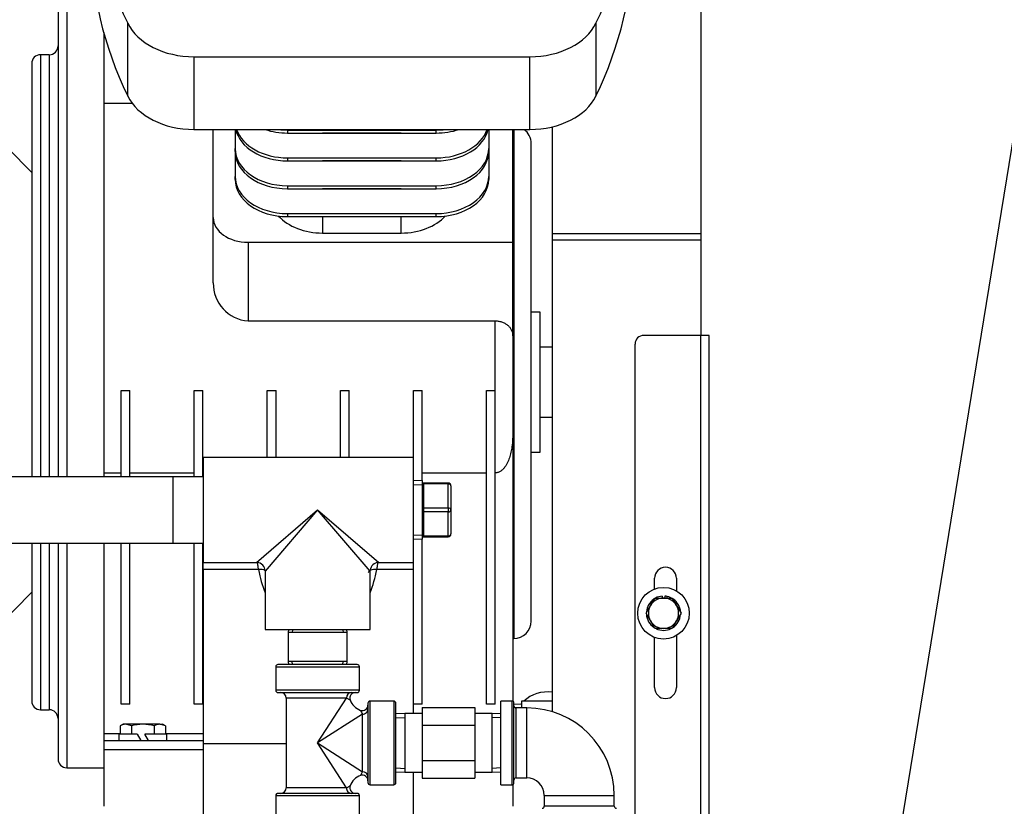
# Model space of a CAD drawing. Units: inches. Extents: x 0 to 17, y 0 to 11.
# Drawn here: x 14.3 to 15, y 7.8 to 8.4 of the extents above; entities that cross this region are included whole.
import ezdxf
from ezdxf import colors
from ezdxf.entities.mleader import LeaderData, LeaderLine
from ezdxf.enums import TextEntityAlignment as Align
from ezdxf.math import Vec2, Vec3

# ---------------------------------------------------------------- set-up
doc = ezdxf.new("R2010")
doc.units = ezdxf.units.IN
doc.header["$MEASUREMENT"] = 0
for name, color, linetype in [('25412003', 7, 'Continuous'), ('26662028', 7, 'Continuous'), ('26813111', 7, 'Continuous'), ('34314069', 7, 'Continuous'), ('34679005_1', 7, 'Continuous'), ('B04025_15991', 7, 'Continuous'), ('B0607_15991', 7, 'Continuous'), ('Default', 7, 'Continuous'), ('J04_15991', 7, 'Continuous'), ('J06_15991', 7, 'Continuous'), ('K04_15991', 7, 'Continuous'), ('P08_15079', 7, 'Continuous'), ('R08_11999', 7, 'Continuous'), ('T0806_15079', 7, 'Continuous'), ('U08_11999', 7, 'Continuous'), ('V06_15079', 7, 'Continuous')]:
    doc.layers.add(name, color=color, linetype=linetype)
doc.styles.add('SEACAD_Arial', font='arial.ttf')
doc.dimstyles.new('Outline', dxfattribs={"dimtxt": 0.125, "dimasz": 0.25, "dimexe": 0.0625, "dimexo": 0.0625, "dimgap": 0.03125, "dimtad": 0, "dimtih": 1, "dimtoh": 1, "dimlfac": 20, "dimzin": 4, "dimdsep": 46, "dimtxsty": 'SEACAD_Arial', "dimblk1": '_SE_FILLED', "dimblk2": '_SE_FILLED', "dimsah": 1, "dimcen": 0.0625, "dimadec": 0, "dimazin": 0, "dimtfac": 1, "dimtdec": 1, "dimtofl": 0, "dimtmove": 0, "dimatfit": 3, "dimfxl": 1, "dimtolj": 1, "dimtzin": 4, "dimarcsym": 0})

# ---------------------------------------------------------------- blocks, each defined once
blk = doc.blocks.new('SE1')
at = {"layer": '25412003', "color": 7, "linetype": 'Continuous'}
for p, q in [((14.65405, 7.87139), (14.64871, 7.87116)), ((14.6488, 7.86894), (14.65405, 7.86917)), ((14.65405, 7.87349), (14.65405, 7.86869)), ((14.6759, 7.87349), (14.65405, 7.87349))]:
    blk.add_line(p, q, dxfattribs=at)
at = {"layer": '26662028', "color": 7, "linetype": 'Continuous'}
for p, q in [((14.58311, 7.86895), (14.58311, 7.85632)), ((14.58311, 7.86895), (14.62061, 7.86895)), ((14.62061, 7.86895), (14.62061, 7.85632)), ((14.57061, 7.86469), (14.56436, 7.86442)), ((14.56448, 7.86157), (14.57061, 7.86183)), ((14.57061, 7.86469), (14.57061, 7.82269)), ((14.58311, 7.86469), (14.57061, 7.86469)), ((14.63311, 7.86469), (14.62061, 7.86469)), ((14.63311, 7.82269), (14.63311, 7.86469)), ((14.63936, 7.86442), (14.63311, 7.86469)), ((14.63923, 7.86157), (14.63311, 7.86183)), ((14.58311, 7.85632), (14.58311, 7.83106)), ((14.58311, 7.85632), (14.62061, 7.85632)), ((14.62061, 7.85632), (14.62061, 7.83106)), ((14.56448, 7.82581), (14.57061, 7.82554)), ((14.58311, 7.83106), (14.58311, 7.81843)), ((14.58311, 7.83106), (14.62061, 7.83106)), ((14.62061, 7.83106), (14.62061, 7.81843)), ((14.63923, 7.82581), (14.63311, 7.82554)), ((14.56436, 7.82296), (14.57061, 7.82269)), ((14.57061, 7.82269), (14.58311, 7.82269)), ((14.62061, 7.82269), (14.63311, 7.82269)), ((14.63311, 7.82269), (14.63936, 7.82296)), ((14.58311, 7.81843), (14.62061, 7.81843))]:
    blk.add_line(p, q, dxfattribs=at)
at = {"layer": '26813111', "color": 7, "linetype": 'Continuous'}
for p, q in [((14.32905, 8.37654), (14.32905, 8.03377)), ((14.3228, 8.37029), (14.3228, 8.03377)), ((14.37266, 8.30567), (14.37266, 8.35759)), ((14.7073, 8.35759), (14.7073, 8.30567)), ((14.35545, 8.35096), (14.35545, 8.03377)), ((14.3103, 8.33514), (14.3103, 8.03377)), ((14.31655, 8.33514), (14.3103, 8.33514)), ((14.31655, 8.33514), (14.31655, 8.03377)), ((14.41995, 8.33372), (14.66001, 8.33372)), ((14.41995, 8.33372), (14.41995, 8.28179)), ((14.66001, 8.28179), (14.66001, 8.33372)), ((14.30405, 8.32889), (14.30405, 8.03377)), ((14.37601, 8.30027), (14.35545, 8.30027)), ((14.41995, 8.28179), (14.66001, 8.28179)), ((14.43374, 8.21889), (14.43374, 8.28179)), ((14.44937, 8.28179), (14.44937, 8.26813)), ((14.48687, 8.28139), (14.59312, 8.28139)), ((14.48687, 8.28139), (14.48687, 8.27922)), ((14.48687, 8.27922), (14.59312, 8.27922)), ((14.51187, 8.27922), (14.51187, 8.27918)), ((14.56812, 8.27918), (14.51187, 8.27918)), ((14.56812, 8.27918), (14.56812, 8.27922)), ((14.59312, 8.27922), (14.59312, 8.28139)), ((14.63062, 8.28179), (14.63062, 8.26813)), ((14.6478, 8.20121), (14.6478, 8.28179)), ((14.64848, 8.28179), (14.64848, 7.91824)), ((14.66098, 7.93074), (14.66098, 8.27174)), ((14.30405, 8.25114), (14.28705, 8.2684)), ((14.44937, 8.26596), (14.44937, 8.26813)), ((14.44937, 8.26596), (14.44937, 8.24824)), ((14.63062, 8.26813), (14.63062, 8.26596)), ((14.63062, 8.26596), (14.63062, 8.24824)), ((14.48687, 8.2615), (14.59312, 8.2615)), ((14.48687, 8.2615), (14.48687, 8.25933)), ((14.48687, 8.25933), (14.59312, 8.25933)), ((14.51187, 8.25933), (14.51187, 8.25929)), ((14.56812, 8.25929), (14.51187, 8.25929)), ((14.56812, 8.25929), (14.56812, 8.25933)), ((14.59312, 8.25933), (14.59312, 8.2615)), ((14.44937, 8.24607), (14.44937, 8.24824)), ((14.63062, 8.24824), (14.63062, 8.24607)), ((14.48687, 8.24161), (14.59312, 8.24161)), ((14.48687, 8.24161), (14.48687, 8.23944)), ((14.59312, 8.23944), (14.59312, 8.24161)), ((14.48687, 8.23944), (14.59312, 8.23944)), ((14.51187, 8.23944), (14.51187, 8.2394)), ((14.56812, 8.2394), (14.51187, 8.2394)), ((14.56812, 8.2394), (14.56812, 8.23944)), ((14.48687, 8.22173), (14.59312, 8.22173)), ((14.48687, 8.22173), (14.48687, 8.21956)), ((14.59312, 8.21956), (14.59312, 8.22173)), ((14.43374, 8.17226), (14.43374, 8.21889)), ((14.48687, 8.21956), (14.59312, 8.21956)), ((14.51187, 8.21956), (14.51187, 8.20784)), ((14.56812, 8.20784), (14.56812, 8.21956)), ((14.51187, 8.20784), (14.56812, 8.20784)), ((14.45874, 8.20121), (14.6478, 8.20121)), ((14.45874, 8.20121), (14.45874, 8.14512)), ((14.6478, 8.13452), (14.6478, 8.20121)), ((14.66749, 8.15124), (14.66098, 8.15124)), ((14.66749, 8.05124), (14.66749, 8.15124)), ((14.45874, 8.14512), (14.6353, 8.14512)), ((14.6353, 8.09543), (14.6353, 8.14512)), ((14.6478, 8.13452), (14.6478, 8.06447)), ((14.6759, 8.12624), (14.66749, 8.12624)), ((14.36795, 8.09543), (14.3742, 8.09543)), ((14.36795, 8.03377), (14.36795, 8.09543)), ((14.3742, 8.03377), (14.3742, 8.09543)), ((14.42017, 8.09543), (14.42642, 8.09543)), ((14.42017, 8.03377), (14.42017, 8.09543)), ((14.42642, 8.03377), (14.42642, 8.09543)), ((14.47239, 8.09543), (14.47864, 8.09543)), ((14.47239, 8.0476), (14.47239, 8.09543)), ((14.47864, 8.0476), (14.47864, 8.09543)), ((14.52461, 8.09543), (14.53086, 8.09543)), ((14.52461, 8.0476), (14.52461, 8.09543)), ((14.53086, 8.0476), (14.53086, 8.09543)), ((14.57683, 8.09543), (14.58308, 8.09543)), ((14.57683, 8.03082), (14.57683, 8.09543)), ((14.58308, 8.03109), (14.58308, 8.09543)), ((14.62905, 8.09543), (14.6353, 8.09543)), ((14.62905, 7.87132), (14.62905, 8.09543)), ((14.6353, 7.87132), (14.6353, 8.09543)), ((14.66749, 8.07624), (14.6759, 8.07624)), ((14.6478, 8.06447), (14.6478, 7.87349)), ((14.66098, 8.05124), (14.66749, 8.05124)), ((14.42663, 8.0476), (14.42663, 7.9726)), ((14.57663, 8.0476), (14.42663, 8.0476)), ((14.57663, 8.0476), (14.57663, 7.9726)), ((14.40501, 8.03377), (14.235, 8.03377)), ((14.35545, 8.03658), (14.36795, 8.03658)), ((14.3742, 8.03658), (14.42017, 8.03658)), ((14.40501, 7.98642), (14.40501, 8.03377)), ((14.42663, 8.03377), (14.40501, 8.03377)), ((14.42642, 8.03658), (14.42663, 8.03658)), ((14.57663, 8.03658), (14.57683, 8.03658)), ((14.58308, 8.03658), (14.62905, 8.03658)), ((14.46461, 7.9726), (14.50836, 8.0101)), ((14.50836, 8.0101), (14.47086, 7.96635)), ((14.54586, 7.96635), (14.50836, 8.0101)), ((14.50836, 8.0101), (14.55211, 7.9726)), ((14.57683, 7.87132), (14.57683, 7.98937)), ((14.58308, 7.87132), (14.58308, 7.9891)), ((14.235, 7.98642), (14.40501, 7.98642)), ((14.30405, 7.98642), (14.30405, 7.87359)), ((14.3103, 7.98642), (14.3103, 7.86734)), ((14.31655, 7.98642), (14.31655, 7.86734)), ((14.3228, 7.98642), (14.3228, 7.83219)), ((14.32905, 7.98642), (14.32905, 7.82594)), ((14.35545, 7.98642), (14.35545, 7.92325)), ((14.36795, 7.87132), (14.36795, 7.98642)), ((14.3742, 7.87132), (14.3742, 7.98642)), ((14.40501, 7.98642), (14.42663, 7.98642)), ((14.42017, 7.87132), (14.42017, 7.98642)), ((14.42642, 7.87132), (14.42642, 7.98642)), ((14.42663, 7.96745), (14.42663, 7.9726)), ((14.42663, 7.9726), (14.46461, 7.9726)), ((14.42663, 7.96745), (14.42663, 7.84312)), ((14.46611, 7.96745), (14.42663, 7.96745)), ((14.47086, 7.96635), (14.47086, 7.92469)), ((14.54586, 7.92469), (14.54586, 7.96635)), ((14.57663, 7.96745), (14.5506, 7.96745)), ((14.55211, 7.9726), (14.57663, 7.9726)), ((14.57663, 7.9726), (14.57663, 7.96745)), ((14.57663, 7.96745), (14.57663, 7.86469)), ((14.17894, 7.82433), (14.30405, 7.95133)), ((14.47086, 7.92469), (14.54586, 7.92469)), ((14.35545, 7.92325), (14.35545, 7.85038)), ((14.6478, 7.91824), (14.64848, 7.91824)), ((14.3742, 7.87132), (14.36795, 7.87132)), ((14.42642, 7.87132), (14.42017, 7.87132)), ((14.58308, 7.87132), (14.57683, 7.87132)), ((14.6353, 7.87132), (14.62905, 7.87132)), ((14.3103, 7.86734), (14.31655, 7.86734)), ((14.35545, 7.85038), (14.35545, 7.84531)), ((14.35545, 7.85038), (14.36719, 7.85038)), ((14.39966, 7.85038), (14.42663, 7.85038)), ((14.35545, 7.84531), (14.35545, 7.83906)), ((14.35545, 7.84531), (14.42663, 7.84531)), ((14.42663, 7.84312), (14.42663, 7.79219)), ((14.48586, 7.84312), (14.42663, 7.84312)), ((14.35545, 7.83906), (14.35545, 7.79844)), ((14.35545, 7.83906), (14.42663, 7.83906)), ((14.32905, 7.82594), (14.35545, 7.82594)), ((14.57663, 7.82269), (14.57663, 7.79219)), ((14.6478, 7.81389), (14.6478, 7.79844))]:
    blk.add_line(p, q, dxfattribs=at)
for centre, radius, start, end in [((14.31655, 8.34139), 0.00625, 270, 0), ((14.3103, 8.32889), 0.00625, 90, 180), ((14.64848, 8.27174), 0.0125, 0, 53.52745), ((14.46041, 8.17173), 0.02667, 178.85903, 266.4238), ((14.46461, 7.96635), 0.00625, 1.57282, 84.70553), ((14.55211, 7.96635), 0.00625, 91.57282, 174.70553), ((14.64848, 7.93074), 0.0125, 270, 0), ((14.3103, 7.87359), 0.00625, 180, 270), ((14.31655, 7.86109), 0.00625, 0, 90), ((14.32905, 7.83219), 0.00625, 180, 270)]:
    blk.add_arc(centre, radius, start, end, dxfattribs=at)
for centre, major_axis, ratio, start_param, end_param in [((14.83219, 8.46916), (0.48586, 0), 0.707107, 2.810869, 3.472317), ((14.24776, 8.46916), (-0.48586, 0), 0.707107, 2.810869, 3.472317), ((14.83219, 8.41723), (0.48586, 0), 0.707107, 3.141593, 3.472317), ((14.24776, 8.41723), (-0.48586, 0), 0.707107, 2.810869, 3.141593), ((14.41995, 8.36907), (-0.05, 0), 0.707107, 0.330724, 1.570796), ((14.66001, 8.36907), (0.05, 0), 0.707107, 4.712389, 5.952461), ((14.41995, 8.31715), (0.05, 0), 0.707107, 3.472317, 4.712389), ((14.66001, 8.31715), (0.05, 0), 0.707107, 4.712389, 5.952461), ((14.48687, 8.28585), (0.0375, 0), 0.707107, 3.295152, 4.712389), ((14.48687, 8.28802), (-0.0375, 0), 0.707107, 0.236951, 1.570796), ((14.48687, 8.30574), (0.0375, 0), 0.707107, 4.268196, 4.712389), ((14.48687, 8.3079), (-0.0375, 0), 0.707107, 1.395878, 1.570796), ((14.51187, 8.30569), (0.0375, 0), 0.707107, 4.65668, 4.712389), ((14.56812, 8.30569), (0.0375, 0), 0.707107, 4.712389, 4.768098), ((14.59312, 8.28585), (0.0375, 0), 0.707107, 4.712389, 6.129625), ((14.59312, 8.28802), (-0.0375, 0), 0.707107, 1.570796, 2.904642), ((14.59312, 8.30574), (0.0375, 0), 0.707107, 4.712389, 5.156582), ((14.59312, 8.3079), (-0.0375, 0), 0.707107, 1.570796, 1.745715), ((14.48687, 8.26813), (-0.0375, 0), 0.707107, 0, 1.570796), ((14.48687, 8.26596), (0.0375, 0), 0.707107, 3.141593, 4.712389), ((14.59312, 8.26813), (-0.0375, 0), 0.707107, 1.570796, 3.141593), ((14.59312, 8.26596), (0.0375, 0), 0.707107, 4.712389, 6.283185), ((14.51187, 8.28581), (0.0375, 0), 0.707107, 4.65668, 4.712389), ((14.56812, 8.28581), (0.0375, 0), 0.707107, 4.712389, 4.768098), ((14.48687, 8.24824), (-0.0375, 0), 0.707107, 0, 1.570796), ((14.59312, 8.24824), (-0.0375, 0), 0.707107, 1.570796, 3.141593), ((14.48687, 8.24607), (0.0375, 0), 0.707107, 3.141593, 4.712389), ((14.59312, 8.24607), (0.0375, 0), 0.707107, 4.712389, 6.283185), ((14.51187, 8.26592), (0.0375, 0), 0.707107, 4.65668, 4.712389), ((14.56812, 8.26592), (0.0375, 0), 0.707107, 4.712389, 4.768098), ((14.51187, 8.23436), (0.0375, 0), 0.707107, 3.715587, 4.712389), ((14.56812, 8.23436), (0.0375, 0), 0.707107, 4.712389, 5.709191), ((14.45874, 8.21889), (-0.025, 0), 0.707107, 0, 1.570796), ((14.46611, 7.96397), (-0.00615, -0.00111), 0.551688, 3.742224, 4.612781), ((14.50836, 7.98439), (0, -0.06508), 0.672222, 4.975615, 5.253489), ((14.5506, 7.96397), (0.00615, -0.00111), 0.551688, 1.670404, 3.151222), ((14.50836, 7.98439), (0, -0.06508), 0.672222, 1.029697, 1.30757)]:
    blk.add_ellipse(centre, major_axis=major_axis, ratio=ratio, start_param=start_param, end_param=end_param, dxfattribs=at)
for points, knots in [([(14.6353, 8.14512), (14.6362, 8.14512), (14.63712, 8.14503), (14.63842, 8.14479), (14.63885, 8.14469), (14.63969, 8.14446), (14.6401, 8.14432), (14.6413, 8.14386), (14.64203, 8.1435), (14.64305, 8.14287), (14.64338, 8.14264), (14.64399, 8.14217), (14.64428, 8.14193), (14.64483, 8.14142), (14.64508, 8.14116), (14.64556, 8.14062), (14.64579, 8.14034), (14.6464, 8.13948), (14.64673, 8.13889), (14.64727, 8.13768), (14.64747, 8.13705), (14.64774, 8.13579), (14.6478, 8.13516), (14.6478, 8.13452)], [0, 0, 0, 0, 0.125, 0.125, 0.1875, 0.1875, 0.25, 0.25, 0.375, 0.375, 0.4375, 0.4375, 0.5, 0.5, 0.5625, 0.5625, 0.625, 0.625, 0.75, 0.75, 0.875, 0.875, 1, 1, 1, 1]), ([(14.6478, 8.06447), (14.6478, 8.06173), (14.64767, 8.05899), (14.6472, 8.05492), (14.64699, 8.05357), (14.64647, 8.05088), (14.64614, 8.04954), (14.64534, 8.0469), (14.64487, 8.0456), (14.64371, 8.04308), (14.64304, 8.04188), (14.64182, 8.04022), (14.64138, 8.03969), (14.64039, 8.0387), (14.63985, 8.03824), (14.63898, 8.03766), (14.63867, 8.03748), (14.63804, 8.03717), (14.63772, 8.03703), (14.63705, 8.03681), (14.63672, 8.03672), (14.63602, 8.03661), (14.63566, 8.03658), (14.6353, 8.03658)], [0, 0, 0, 0, 0.25, 0.25, 0.375, 0.375, 0.5, 0.5, 0.625, 0.625, 0.75, 0.75, 0.8125, 0.8125, 0.875, 0.875, 0.90625, 0.90625, 0.9375, 0.9375, 0.96875, 0.96875, 1, 1, 1, 1]), ([(14.46611, 7.96745), (14.46603, 7.96842), (14.46593, 7.96927), (14.46577, 7.97038), (14.46571, 7.97073), (14.46561, 7.97134), (14.46555, 7.97162), (14.46545, 7.97207), (14.4654, 7.97226), (14.46535, 7.97241)], [0, 0, 0, 0, 0.25, 0.25, 0.375, 0.375, 0.5, 0.5, 0.6140019, 0.6140019, 0.6140019, 0.6140019]), ([(14.55145, 7.9727), (14.55143, 7.97263), (14.5514, 7.97255), (14.55132, 7.9723), (14.55127, 7.9721), (14.55116, 7.97162), (14.55111, 7.97135), (14.551, 7.97073), (14.55094, 7.97039), (14.55084, 7.96965), (14.55079, 7.96925), (14.55069, 7.9684), (14.55064, 7.96794), (14.5506, 7.96745)], [0.3063342, 0.3063342, 0.3063342, 0.3063342, 0.375, 0.375, 0.5, 0.5, 0.625, 0.625, 0.75, 0.75, 0.875, 0.875, 1, 1, 1, 1])]:
    blk.add_open_spline(points, degree=3, knots=knots, dxfattribs=at)
at = {"layer": '34314069', "color": 7, "linetype": 'Continuous'}
for p, q in [((14.73527, 7.71601), (14.73527, 8.12851)), ((14.78215, 8.13476), (14.74152, 8.13476)), ((14.78826, 8.13476), (14.78215, 8.13476)), ((14.78215, 7.70976), (14.78215, 8.13476)), ((14.78826, 7.70976), (14.78826, 8.13476)), ((14.7492, 7.95363), (14.7492, 7.96132)), ((14.76482, 7.96132), (14.76482, 7.95229)), ((14.7492, 7.8832), (14.7492, 7.91901)), ((14.76482, 7.92035), (14.76482, 7.8832))]:
    blk.add_line(p, q, dxfattribs=at)
for centre, radius, start, end in [((14.74152, 8.12851), 0.00625, 90, 180), ((14.75701, 7.96132), 0.00781, 0, 180), ((14.75701, 7.8832), 0.00781, 180, 0)]:
    blk.add_arc(centre, radius, start, end, dxfattribs=at)
at = {"layer": '34679005_1', "color": 7, "linetype": 'Continuous'}
for p, q in [((14.78215, 8.36558), (14.78215, 8.20713)), ((14.6759, 8.28363), (14.6759, 8.20713)), ((14.6759, 8.20713), (14.6759, 8.20281)), ((14.78215, 8.20713), (14.6759, 8.20713)), ((14.78215, 8.20713), (14.78215, 8.20281)), ((14.6759, 8.20281), (14.6759, 7.86603)), ((14.78215, 8.20281), (14.6759, 8.20281)), ((14.78215, 8.20281), (14.78215, 8.13476))]:
    blk.add_line(p, q, dxfattribs=at)
at = {"layer": 'B04025_15991', "color": 7, "linetype": 'Continuous'}
for p, q in [((14.74621, 7.94174), (14.74933, 7.94715)), ((14.74933, 7.94715), (14.75558, 7.94715)), ((14.75558, 7.94715), (14.76183, 7.94715)), ((14.76183, 7.94715), (14.76496, 7.94174)), ((14.74308, 7.93632), (14.74621, 7.94174)), ((14.76496, 7.94174), (14.76808, 7.93632)), ((14.74621, 7.93091), (14.74308, 7.93632)), ((14.76808, 7.93632), (14.76496, 7.93091)), ((14.74933, 7.9255), (14.74621, 7.93091)), ((14.75558, 7.9255), (14.74933, 7.9255)), ((14.76183, 7.9255), (14.75558, 7.9255)), ((14.76496, 7.93091), (14.76183, 7.9255))]:
    blk.add_line(p, q, dxfattribs=at)
for radius, start, end in [(0.01082, 90, 150), (0.01082, 30, 90), (0.01082, 150, 210), (0.01082, 330, 30), (0.01082, 210, 270), (0.01083, 270, 330)]:
    blk.add_arc((14.75558, 7.93632), radius, start, end, dxfattribs=at)
at = {"layer": 'B0607_15991', "color": 7, "linetype": 'Continuous'}
for p, q in [((14.36936, 7.85703), (14.36719, 7.85578)), ((14.36719, 7.85578), (14.36719, 7.85001)), ((14.37125, 7.85703), (14.36936, 7.85703)), ((14.38342, 7.85703), (14.37125, 7.85703)), ((14.37531, 7.85578), (14.37125, 7.85703)), ((14.37531, 7.85578), (14.37531, 7.85001)), ((14.3956, 7.85703), (14.38342, 7.85703)), ((14.39154, 7.85578), (14.39154, 7.85001)), ((14.3956, 7.85703), (14.39749, 7.85703)), ((14.39966, 7.85578), (14.3956, 7.85703)), ((14.39966, 7.85578), (14.39749, 7.85703)), ((14.39966, 7.85578), (14.39966, 7.85001))]:
    blk.add_line(p, q, dxfattribs=at)
for centre in [(14.37148, 7.8491), (14.39583, 7.8491)]:
    blk.add_arc(centre, 0.00794, 91.66424, 122.72001, dxfattribs=at)
for points in [[(14.38342, 7.85703), (14.38205, 7.85703), (14.38066, 7.85691), (14.37795, 7.85647), (14.37662, 7.85615), (14.37531, 7.85578)], [(14.39154, 7.85578), (14.39022, 7.85616), (14.38887, 7.85648), (14.38616, 7.85691), (14.3848, 7.85703), (14.38342, 7.85703)]]:
    blk.add_open_spline(points, degree=3, knots=[0, 0, 0, 0, 0.5, 0.5, 1, 1, 1, 1], dxfattribs=at)
for points in [[(14.38204, 7.84535), (14.3825, 7.84533), (14.38296, 7.84531), (14.38342, 7.84531)], [(14.38342, 7.84531), (14.38471, 7.84531), (14.38598, 7.84542), (14.38724, 7.84561)]]:
    blk.add_open_spline(points, degree=3, dxfattribs=at)
at = {"layer": 'J04_15991', "color": 7, "linetype": 'Continuous'}
for p, q in [((14.75469, 7.94852), (14.75469, 7.94715)), ((14.75648, 7.94852), (14.75648, 7.94715)), ((14.75827, 7.94715), (14.75827, 7.94825))]:
    blk.add_line(p, q, dxfattribs=at)
for start, end in [(125.05474, 175.37282), (94.19791, 117.55166), (77.31413, 85.80209), (57.18403, 77.31413), (3.95602, 55.59146), (183.21643, 236.34829), (303.17587, 355.53862), (244.58726, 296.17401)]:
    blk.add_arc((14.75558, 7.93632), 0.01223, start, end, dxfattribs=at)
at = {"layer": 'J06_15991', "color": 7, "linetype": 'Continuous'}
for p, q in [((14.37935, 7.85001), (14.36635, 7.85001)), ((14.36635, 7.85001), (14.36635, 7.84531)), ((14.37935, 7.85001), (14.38207, 7.84531)), ((14.4005, 7.85001), (14.38478, 7.85001)), ((14.3875, 7.84531), (14.38478, 7.85001)), ((14.4005, 7.84531), (14.4005, 7.85001))]:
    blk.add_line(p, q, dxfattribs=at)
at = {"layer": 'K04_15991', "color": 7, "linetype": 'Continuous'}
blk.add_circle((14.75558, 7.93632), 0.01845, dxfattribs=at)
at = {"layer": 'P08_15079', "color": 7, "linetype": 'Continuous'}
for p, q in [((14.58313, 8.0311), (14.57663, 8.03081)), ((14.58313, 8.0311), (14.58313, 7.9891)), ((14.57675, 8.02796), (14.58313, 8.02824)), ((14.58413, 8.02866), (14.58413, 8.02924)), ((14.60163, 8.02924), (14.58413, 8.02924)), ((14.60163, 8.02866), (14.58413, 8.02866)), ((14.58413, 8.02866), (14.58413, 8.01151)), ((14.60163, 8.02866), (14.60163, 8.02924)), ((14.60163, 8.01151), (14.60163, 8.02866)), ((14.60363, 8.02724), (14.60363, 8.0101)), ((14.58413, 8.01151), (14.60163, 8.01151)), ((14.58413, 8.01151), (14.58413, 8.00868)), ((14.60163, 8.00868), (14.58413, 8.00868)), ((14.58413, 8.00868), (14.58413, 7.99153)), ((14.60163, 8.01151), (14.60163, 8.00868)), ((14.60163, 7.99153), (14.60163, 8.00868)), ((14.60363, 8.0101), (14.60363, 7.99295)), ((14.57663, 7.98938), (14.58313, 7.9891)), ((14.57675, 7.99223), (14.58313, 7.99195)), ((14.58413, 7.99153), (14.60163, 7.99153)), ((14.58413, 7.99153), (14.58413, 7.99095)), ((14.58413, 7.99095), (14.60163, 7.99095)), ((14.60163, 7.99153), (14.60163, 7.99095))]:
    blk.add_line(p, q, dxfattribs=at)
for centre, radius, start, end in [((14.58413, 8.03024), 0.001, 180, 270), ((14.60163, 8.02724), 0.002, 0, 90), ((14.58413, 7.98995), 0.001, 90, 180), ((14.60163, 7.99295), 0.002, 270, 0)]:
    blk.add_arc(centre, radius, start, end, dxfattribs=at)
for centre, major_axis, start_param, end_param in [((14.58413, 8.02936), (-0.001, 0), 0, 1.570796), ((14.60163, 8.02724), (-0.002, 0), 3.141593, 4.712389), ((14.58413, 8.01222), (-0.001, 0), 0, 1.570796), ((14.58413, 8.00797), (-0.001, 0), 4.712389, 6.283185), ((14.60163, 8.0101), (-0.002, 0), 3.141593, 4.712389), ((14.60163, 8.0101), (-0.002, 0), 1.570796, 3.141593), ((14.58413, 7.99083), (0.001, 0), 1.570796, 3.141593), ((14.60163, 7.99295), (-0.002, 0), 1.570796, 3.141593)]:
    blk.add_ellipse(centre, major_axis=major_axis, ratio=0.707107, start_param=start_param, end_param=end_param, dxfattribs=at)
at = {"layer": 'R08_11999', "color": 7, "linetype": 'Continuous'}
for p, q in [((14.63936, 7.81376), (14.63936, 7.87361)), ((14.64721, 7.87361), (14.63936, 7.87361)), ((14.64721, 7.87361), (14.64721, 7.81376)), ((14.64871, 7.81526), (14.64871, 7.87211)), ((14.65021, 7.81869), (14.65021, 7.86869)), ((14.65786, 7.86869), (14.65021, 7.86869)), ((14.65786, 7.81869), (14.65786, 7.86869)), ((14.65021, 7.81869), (14.65786, 7.81869)), ((14.63936, 7.81376), (14.64721, 7.81376)), ((14.67036, 7.80619), (14.72036, 7.80619)), ((14.67036, 7.80619), (14.67036, 7.79856)), ((14.72036, 7.79856), (14.72036, 7.80619)), ((14.72036, 7.79856), (14.67036, 7.79856))]:
    blk.add_line(p, q, dxfattribs=at)
for centre, radius, start, end in [((14.64721, 7.87211), 0.0015, 0, 90), ((14.65021, 7.87019), 0.0015, 180, 270), ((14.65786, 7.80619), 0.0625, 0, 90), ((14.65021, 7.81719), 0.0015, 90, 180), ((14.65786, 7.80619), 0.0125, 0, 90), ((14.64721, 7.81526), 0.0015, 270, 0), ((14.66886, 7.79856), 0.0015, 270, 0), ((14.72186, 7.79856), 0.0015, 180, 270)]:
    blk.add_arc(centre, radius, start, end, dxfattribs=at)
at = {"layer": 'T0806_15079', "color": 7, "linetype": 'Continuous'}
for p, q in [((14.48745, 7.92469), (14.48736, 7.92254)), ((14.4903, 7.92456), (14.49021, 7.92254)), ((14.52641, 7.92456), (14.5265, 7.92254)), ((14.52936, 7.92254), (14.52926, 7.92469)), ((14.52936, 7.92254), (14.48736, 7.92254)), ((14.48736, 7.92254), (14.48736, 7.90184)), ((14.52936, 7.90184), (14.52936, 7.92254)), ((14.52936, 7.90184), (14.48736, 7.90184)), ((14.48736, 7.90184), (14.48745, 7.89969)), ((14.4903, 7.89981), (14.49021, 7.90184)), ((14.52641, 7.89981), (14.5265, 7.90184)), ((14.52926, 7.89969), (14.52936, 7.90184))]:
    blk.add_line(p, q, dxfattribs=at)
at = {"layer": 'U08_11999', "color": 7, "linetype": 'Continuous'}
for p, q in [((14.47843, 7.89813), (14.53828, 7.89813)), ((14.47843, 7.89813), (14.47843, 7.88125)), ((14.53672, 7.89969), (14.47999, 7.89969)), ((14.53828, 7.88125), (14.53828, 7.89813)), ((14.53828, 7.88125), (14.47843, 7.88125)), ((14.47999, 7.87969), (14.53672, 7.87969)), ((14.52893, 7.87569), (14.48586, 7.87569)), ((14.48586, 7.87569), (14.48586, 7.81169)), ((14.50836, 7.84369), (14.52893, 7.87569)), ((14.54436, 7.87205), (14.54436, 7.81533)), ((14.54592, 7.81376), (14.54592, 7.87361)), ((14.56279, 7.87361), (14.54592, 7.87361)), ((14.56279, 7.87361), (14.56279, 7.81376)), ((14.56436, 7.81533), (14.56436, 7.87205)), ((14.54036, 7.86426), (14.50836, 7.84369)), ((14.54036, 7.82312), (14.54036, 7.86426)), ((14.50836, 7.84369), (14.54036, 7.82312)), ((14.52893, 7.81169), (14.50836, 7.84369)), ((14.52893, 7.81169), (14.48586, 7.81169)), ((14.54592, 7.81376), (14.56279, 7.81376)), ((14.47843, 7.80613), (14.53828, 7.80613)), ((14.47843, 7.80613), (14.47843, 7.78925)), ((14.53672, 7.80769), (14.47999, 7.80769)), ((14.53828, 7.78925), (14.53828, 7.80613))]:
    blk.add_line(p, q, dxfattribs=at)
for centre, radius, start, end in [((14.47999, 7.89813), 0.00156, 90, 180), ((14.53672, 7.89813), 0.00156, 0, 90), ((14.47999, 7.88125), 0.00156, 180, 270), ((14.48186, 7.87569), 0.004, 0, 90), ((14.5354, 7.87569), 0.004, 90.00922, 199.14982), ((14.53672, 7.88125), 0.00156, 270, 0), ((14.54336, 7.87869), 0.0125, 200.21043, 249.78432), ((14.54036, 7.87074), 0.004, 250.74294, 359.99078), ((14.54592, 7.87205), 0.00156, 90, 180), ((14.56279, 7.87205), 0.00156, 0, 90), ((14.69982, 7.94837), 0.18029, 206.83035, 207.80795), ((14.54336, 7.80869), 0.0125, 110.21043, 159.78432), ((14.54036, 7.81664), 0.004, 0.00922, 109.16183), ((14.48186, 7.81169), 0.004, 270, 0), ((14.5354, 7.81169), 0.004, 160.75398, 269.99078), ((14.54592, 7.81533), 0.00156, 180, 270), ((14.56279, 7.81533), 0.00156, 270, 0), ((14.47999, 7.80613), 0.00156, 90, 180), ((14.53672, 7.80613), 0.00156, 0, 90)]:
    blk.add_arc(centre, radius, start, end, dxfattribs=at)
for centre, major_axis, start_param, end_param in [((14.53258, 7.87569), (0, 0.004), 0, 1.570796), ((14.54036, 7.86792), (-0.004, 0), 1.570796, 3.141593), ((14.54036, 7.81946), (0.004, 0), 0, 1.570796), ((14.53258, 7.81169), (0, 0.004), 1.570796, 3.141593)]:
    blk.add_ellipse(centre, major_axis=major_axis, ratio=0.914286, start_param=start_param, end_param=end_param, dxfattribs=at)
for points, knots in [([(14.53166, 7.87428), (14.53166, 7.87428), (14.53164, 7.87429), (14.53155, 7.87433), (14.53149, 7.87436), (14.53124, 7.87449), (14.53101, 7.87461), (14.53049, 7.87488), (14.53019, 7.87503), (14.52957, 7.87535), (14.52925, 7.87552), (14.52893, 7.87569)], [0.5005268, 0.5005268, 0.5005268, 0.5005268, 0.5625, 0.5625, 0.625, 0.625, 0.75, 0.75, 0.875, 0.875, 1, 1, 1, 1]), ([(14.53894, 7.82038), (14.53894, 7.82038), (14.53895, 7.82041), (14.539, 7.82049), (14.53903, 7.82056), (14.53916, 7.8208), (14.53927, 7.82103), (14.53954, 7.82156), (14.5397, 7.82185), (14.54002, 7.82247), (14.54018, 7.8228), (14.54036, 7.82312)], [0.5005268, 0.5005268, 0.5005268, 0.5005268, 0.5625, 0.5625, 0.625, 0.625, 0.75, 0.75, 0.875, 0.875, 1, 1, 1, 1]), ([(14.52893, 7.81169), (14.52925, 7.81186), (14.52957, 7.81203), (14.53018, 7.81235), (14.53048, 7.8125), (14.53101, 7.81277), (14.53123, 7.81288), (14.53148, 7.81301), (14.53155, 7.81304), (14.53164, 7.81309), (14.53166, 7.8131), (14.53166, 7.8131), (14.53166, 7.8131), (14.53166, 7.8131)], [0, 0, 0, 0, 0.125, 0.125, 0.25, 0.25, 0.375, 0.375, 0.4375, 0.4375, 0.5, 0.5, 0.5006228, 0.5006228, 0.5006228, 0.5006228])]:
    blk.add_open_spline(points, degree=3, knots=knots, dxfattribs=at)
at = {"layer": 'V06_15079', "color": 7, "linetype": 'Continuous'}
for start, end in [(82.99785, 132.36082), (137.63918, 139.02988)]:
    blk.add_arc((14.6728, 7.85474), 0.02538, start, end, dxfattribs=at)
blk = doc.blocks.new('DMBLK22')
at = {"layer": 'Default', "linetype": 'Continuous'}
for points in [[(15.40734, 7.71276), (15.32401, 7.71276), (15.36568, 7.46276)], [(15.40734, 7.08776), (15.36568, 7.33776), (15.32401, 7.08776)]]:
    blk.add_hatch(color=7, dxfattribs=at).paths.add_polyline_path(points)
at = {"layer": 'Default', "color": 7, "linetype": 'Continuous'}
for p, q in [((15.36568, 7.46276), (15.36568, 7.96276)), ((14.9064, 7.46276), (15.42818, 7.46276)), ((15.03497, 7.33776), (15.42818, 7.33776)), ((15.36568, 6.78539), (15.36568, 7.33776)), ((15.36568, 6.78539), (15.55318, 6.78539))]:
    blk.add_line(p, q, dxfattribs=at)
at = {"layer": 'Default', "color": 7, "linetype": 'Continuous', "style": 'SEACAD_Arial'}
for s, p in [('2.50', (15.72709, 6.94164)), ('[', (15.61568, 6.75414)), (']', (16.13198, 6.75414)), ('63,5', (15.72709, 6.75414)), ('DIA', (15.7529, 6.56664))]:
    blk.add_text(s, height=0.125, dxfattribs=at).set_placement(p, align=Align.TOP_LEFT)
blk = doc.blocks.new('_SE_FILLED')
at = {"color": 0}
blk.add_line((0, 0), (-1, 0), dxfattribs=at)
blk.add_solid([(0, 0), (-1, -0.1665), (-1, 0.1665), (0, 0)], dxfattribs=at)

msp = doc.modelspace()

# ---------------------------------------------------------------- block references
at = {"layer": 'Default'}
msp.add_blockref('SE1', (0, 0), dxfattribs=at)

# ---------------------------------------------------------------- dimensions: what is measured, and where the dimension line sits
at = {"layer": 'Default', "color": 7, "linetype": 'Continuous'}
dim = msp.add_linear_dim(base=(15.36568, 7.46276), p1=(14.97247, 7.33776), p2=(14.8439, 7.46276), angle=90, text='\\A1;<>\\PDIA', dimstyle='Outline', override={"dimpost": '\\X', "dimtmove": 1}, dxfattribs=at)
dim.commit()
dim.dimension.update_dxf_attribs({"geometry": 'DMBLK22', "text_midpoint": (15.55318, 6.78539), "dimtype": 160})

# ---------------------------------------------------------------- leaders
ml = msp.add_multileader_mtext('Standard', dxfattribs=at)
ml.set_content('{\\pxsm0.9;\\fArial|b0||i0||c0|p34;\\W1.;.62/[15,7] X 5.44/[138,2] LG\\PKEYWAY\\P}', color=256)
ml.set_leader_properties()
ml.build(insert=Vec2(0, 0))
ml.multileader.update_dxf_attribs({"dogleg_length": 0.12244, "arrow_head_size": 0.25})
ctx = ml.context
ctx.base_point, ctx.char_height, ctx.arrow_head_size, ctx.landing_gap_size = Vec3(12.79382, 9.40632), 0.125, 0.25, 0.0625
notes = []
notes.append((ctx, [(0, (1, 1, 0), (15.18563, 9.37882), (-1, 0), 0.12244, [(0, [(14.8726, 7.46072)], 0, [])])]))
ctx.mtext.insert = Vec3(12.88382, 9.44132)
for ctx, leaders in notes:
    for number, flags, end, landing, length, lines in leaders:
        leader = LeaderData()
        leader.index, (leader.has_last_leader_line, leader.has_dogleg_vector, leader.attachment_direction) = number, flags
        leader.last_leader_point, leader.dogleg_vector, leader.dogleg_length = Vec3(end), Vec3(landing), length
        for number, points, colour, breaks in lines:
            line = LeaderLine()
            line.index, line.vertices, line.color, line.breaks = number, Vec3.list(points), colors.encode_raw_color(colour), breaks
            leader.lines.append(line)
        ctx.leaders.append(leader)

doc.saveas('drawing.dxf')
